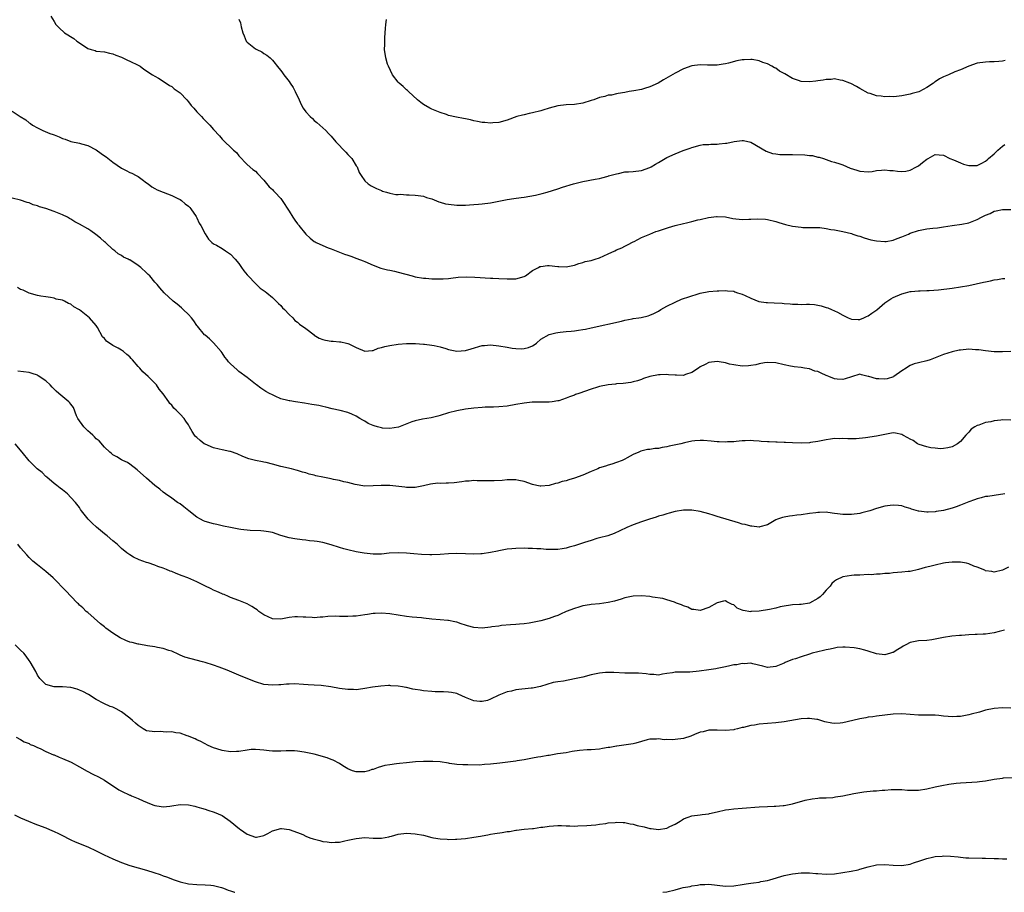
# Model space of a CAD drawing. Units: inches. Extents: x 2529000 to 2532000, y 1545000 to 1548000.
# Drawn here: x 2530661 to 2530895, y 1545000 to 1545208 of the extents above; entities that cross this region are included whole.
import ezdxf

# ---------------------------------------------------------------- set-up
doc = ezdxf.new("R2010")
doc.units = ezdxf.units.IN
doc.header["$MEASUREMENT"] = 0
doc.layers.add('LD25291545_10ft', color=254, linetype='Continuous')

msp = doc.modelspace()

# ---------------------------------------------------------------- linework, layer by layer
at = {"layer": 'LD25291545_10ft'}
for points, elevation in [([(2530668.17, 1545209), (2530669, 1545207.67), (2530669.37, 1545207), (2530670.19, 1545206.19), (2530671.48, 1545205), (2530673.65, 1545203.65), (2530674.42, 1545203), (2530676.23, 1545201.77), (2530677, 1545201.28), (2530677.8, 1545201), (2530678.75, 1545200.75), (2530679, 1545200.65), (2530681, 1545200.45), (2530682.16, 1545200.16), (2530683, 1545200), (2530683.68, 1545199.68), (2530685, 1545199.16), (2530686.46, 1545198.46), (2530687, 1545198.23), (2530689, 1545197.27), (2530689.45, 1545197), (2530690.36, 1545196.36), (2530691, 1545195.96), (2530691.52, 1545195.52), (2530692.43, 1545195), (2530693, 1545194.63), (2530693.84, 1545194.16), (2530695.65, 1545193), (2530696.44, 1545192.44), (2530697, 1545192.15), (2530697.63, 1545191.63), (2530698.55, 1545191), (2530699, 1545190.64), (2530700.59, 1545189), (2530701, 1545188.52), (2530701.66, 1545187.66), (2530702.28, 1545187), (2530703, 1545186.16), (2530704.13, 1545185), (2530704.54, 1545184.54), (2530706.07, 1545183), (2530707, 1545181.9), (2530708.41, 1545180.41), (2530709, 1545179.63), (2530711.73, 1545177), (2530712.44, 1545176.44), (2530713, 1545175.65), (2530715, 1545173.59), (2530716.38, 1545172.38), (2530717, 1545171.98), (2530717.44, 1545171.44), (2530719, 1545169.86), (2530720.24, 1545168.24), (2530721, 1545167.66), (2530721.3, 1545167.3), (2530721.6, 1545167), (2530723, 1545165.46), (2530723.36, 1545165), (2530725, 1545162.45), (2530725.88, 1545161), (2530726.33, 1545160.33), (2530727, 1545159.41), (2530727.19, 1545159.19), (2530727.31, 1545159), (2530728.94, 1545156.94), (2530730.04, 1545156.04), (2530731, 1545155.23), (2530731.17, 1545155.17), (2530731.45, 1545155), (2530733, 1545154.26), (2530734.27, 1545153.73), (2530735, 1545153.46), (2530737, 1545152.65), (2530738.22, 1545152.22), (2530739, 1545151.93), (2530739.7, 1545151.7), (2530741.16, 1545151.16), (2530742.61, 1545150.61), (2530743, 1545150.45), (2530745, 1545149.59), (2530746.86, 1545148.86), (2530748.45, 1545148.45), (2530749, 1545148.35), (2530750.11, 1545148.11), (2530751, 1545147.94), (2530754.33, 1545147), (2530755, 1545146.83), (2530757, 1545146.48), (2530757.55, 1545146.45), (2530759, 1545146.31), (2530759.71, 1545146.29), (2530761.71, 1545146.29), (2530763, 1545146.43), (2530763.53, 1545146.47), (2530765.31, 1545146.69), (2530767.2, 1545146.8), (2530769.26, 1545146.74), (2530773, 1545146.47), (2530773.54, 1545146.46), (2530775, 1545146.38), (2530777, 1545146.31), (2530779, 1545146.35), (2530781, 1545146.85), (2530781.32, 1545147), (2530783, 1545148.31), (2530784.43, 1545149), (2530784.77, 1545149.23), (2530785, 1545149.29), (2530786.54, 1545149.46), (2530787, 1545149.46), (2530789, 1545149.24), (2530789.25, 1545149.25), (2530791, 1545149.15), (2530793, 1545149.54), (2530794.01, 1545149.99), (2530795, 1545150.19), (2530795.56, 1545150.44), (2530797, 1545150.72), (2530797.93, 1545151), (2530799, 1545151.35), (2530801, 1545152.27), (2530802.62, 1545153), (2530803, 1545153.22), (2530804.27, 1545153.73), (2530805, 1545154.13), (2530805.61, 1545154.39), (2530807, 1545155.13), (2530807.24, 1545155.24), (2530809, 1545156.16), (2530810.93, 1545157), (2530812.42, 1545157.58), (2530813, 1545157.74), (2530815.42, 1545158.58), (2530817, 1545159.04), (2530819, 1545159.49), (2530819.69, 1545159.69), (2530821, 1545159.99), (2530822.37, 1545160.37), (2530823, 1545160.49), (2530824.93, 1545160.93), (2530826.82, 1545161.18), (2530827, 1545161.22), (2530829, 1545161.07), (2530830.72, 1545160.72), (2530833, 1545160.47), (2530834.54, 1545160.54), (2530835, 1545160.51), (2530836.63, 1545160.63), (2530838.52, 1545160.52), (2530839, 1545160.45), (2530841, 1545159.96), (2530841.72, 1545159.72), (2530843.29, 1545159.29), (2530845, 1545158.88), (2530847, 1545158.6), (2530847.42, 1545158.58), (2530849, 1545158.57), (2530849.42, 1545158.58), (2530851.46, 1545158.54), (2530853, 1545158.33), (2530854.09, 1545158.09), (2530855, 1545158), (2530856.21, 1545157.79), (2530857, 1545157.61), (2530859, 1545157.12), (2530859.39, 1545157), (2530860.58, 1545156.58), (2530861, 1545156.48), (2530862.08, 1545156.08), (2530863.65, 1545155.65), (2530865, 1545155.35), (2530867, 1545155.2), (2530867.26, 1545155.26), (2530869, 1545155.53), (2530869.91, 1545155.91), (2530871, 1545156.32), (2530872.59, 1545157), (2530873, 1545157.2), (2530875, 1545157.88), (2530877, 1545158.25), (2530878.4, 1545158.4), (2530879.52, 1545158.48), (2530881, 1545158.68), (2530883, 1545159), (2530885.34, 1545159.34), (2530887, 1545159.67), (2530889, 1545160.43), (2530890.03, 1545161), (2530890.68, 1545161.32), (2530891, 1545161.52), (2530892.07, 1545161.93), (2530893, 1545162.46), (2530893.5, 1545162.5), (2530895, 1545162.86), (2530895.16, 1545162.84), (2530897, 1545162.83)], 8230), ([(2530713, 1545208.23), (2530713.4, 1545207.4), (2530713.55, 1545206.45), (2530713.94, 1545205), (2530714.27, 1545204.27), (2530714.77, 1545203), (2530715, 1545202.73), (2530717, 1545201.16), (2530717.31, 1545201), (2530718.46, 1545200.46), (2530719, 1545200.08), (2530719.7, 1545199.7), (2530720.44, 1545199), (2530721, 1545198.44), (2530722.56, 1545196.56), (2530723, 1545196.01), (2530723.44, 1545195.44), (2530723.74, 1545195), (2530725, 1545193.35), (2530725.24, 1545193), (2530725.92, 1545191.92), (2530726.47, 1545191), (2530727.39, 1545189), (2530727.89, 1545187.89), (2530728.36, 1545187), (2530729, 1545186.17), (2530730.02, 1545185), (2530730.55, 1545184.55), (2530731, 1545184.1), (2530731.6, 1545183.6), (2530733.71, 1545181.71), (2530734.4, 1545181), (2530734.68, 1545180.68), (2530735, 1545180.38), (2530736.16, 1545179), (2530738.49, 1545176.49), (2530739, 1545175.98), (2530739.9, 1545175), (2530741, 1545173.26), (2530741.18, 1545173), (2530741.71, 1545171.71), (2530742.2, 1545171), (2530743, 1545169.65), (2530743.83, 1545169), (2530744.53, 1545168.53), (2530745.83, 1545167.83), (2530747, 1545167.39), (2530747.26, 1545167.26), (2530748.24, 1545167), (2530749, 1545166.74), (2530750.42, 1545166.42), (2530751, 1545166.43), (2530751.51, 1545166.49), (2530753, 1545166.35), (2530753.62, 1545166.38), (2530755, 1545166.29), (2530755.78, 1545166.22), (2530757, 1545166.02), (2530757.71, 1545165.71), (2530759, 1545165.36), (2530760.67, 1545164.67), (2530761, 1545164.62), (2530762.24, 1545164.24), (2530763, 1545164.11), (2530765, 1545163.87), (2530765.9, 1545163.9), (2530767, 1545163.87), (2530767.98, 1545163.98), (2530769, 1545164.02), (2530770.14, 1545164.15), (2530771, 1545164.2), (2530773, 1545164.44), (2530775, 1545164.81), (2530777, 1545165.2), (2530778.54, 1545165.46), (2530780.27, 1545165.73), (2530781, 1545165.83), (2530783.71, 1545166.29), (2530785.32, 1545166.68), (2530786.46, 1545167), (2530789, 1545167.79), (2530790.18, 1545168.18), (2530792.81, 1545169), (2530795, 1545169.56), (2530797.91, 1545170.09), (2530799, 1545170.26), (2530799.56, 1545170.44), (2530801, 1545170.78), (2530801.15, 1545170.85), (2530803, 1545171.39), (2530803.47, 1545171.47), (2530805, 1545171.81), (2530805.85, 1545171.85), (2530807, 1545171.94), (2530809, 1545172.16), (2530811, 1545172.84), (2530811.31, 1545173), (2530812.33, 1545173.67), (2530813, 1545174.08), (2530815, 1545175.22), (2530817, 1545176.12), (2530818.89, 1545176.89), (2530820.55, 1545177.45), (2530821, 1545177.67), (2530823, 1545178.22), (2530823.67, 1545178.33), (2530825, 1545178.39), (2530825.54, 1545178.46), (2530827, 1545178.46), (2530827.47, 1545178.53), (2530829, 1545178.66), (2530829.3, 1545178.7), (2530831.05, 1545179.06), (2530833, 1545179.31), (2530833.27, 1545179.27), (2530835, 1545178.91), (2530838.73, 1545176.73), (2530840.21, 1545176.21), (2530841, 1545176.12), (2530841.97, 1545175.97), (2530843, 1545175.97), (2530843.93, 1545175.94), (2530845, 1545175.98), (2530847.92, 1545175.92), (2530849, 1545175.75), (2530849.71, 1545175.71), (2530851, 1545175.35), (2530851.31, 1545175.31), (2530852.37, 1545175), (2530853, 1545174.74), (2530854.28, 1545174.28), (2530855, 1545174.11), (2530856.27, 1545173.73), (2530857, 1545173.47), (2530858.75, 1545172.75), (2530860.27, 1545172.27), (2530861, 1545172.03), (2530863, 1545171.85), (2530863.95, 1545171.95), (2530865, 1545172.13), (2530866.22, 1545172.22), (2530867, 1545172.33), (2530868.19, 1545172.19), (2530869, 1545172.14), (2530869.98, 1545171.98), (2530871, 1545171.9), (2530872.01, 1545172.01), (2530873, 1545172.23), (2530874.5, 1545173), (2530874.81, 1545173.19), (2530875, 1545173.28), (2530875.97, 1545174.03), (2530877, 1545174.84), (2530877.33, 1545175), (2530879, 1545175.96), (2530879.93, 1545175.93), (2530881, 1545175.79), (2530882.51, 1545175), (2530883.33, 1545174.67), (2530885, 1545173.95), (2530885.7, 1545173.7), (2530887, 1545173.34), (2530889, 1545173.33), (2530890.13, 1545173.87), (2530891, 1545174.35), (2530891.34, 1545174.66), (2530891.69, 1545175), (2530893, 1545176.12), (2530893.91, 1545177), (2530895, 1545177.94), (2530895.61, 1545178.39)], 8240), ([(2530895.65, 1545198.35), (2530895, 1545198.24), (2530894.15, 1545198.15), (2530893, 1545198.1), (2530891.93, 1545198.07), (2530891, 1545198.01), (2530889, 1545197.73), (2530887, 1545197.03), (2530885, 1545196.16), (2530883.65, 1545195.65), (2530882.17, 1545195), (2530881, 1545194.52), (2530879.97, 1545194.03), (2530879, 1545193.29), (2530878.8, 1545193.2), (2530878.6, 1545193), (2530877, 1545191.97), (2530875.21, 1545191), (2530875.06, 1545190.94), (2530873.49, 1545190.51), (2530873, 1545190.35), (2530871.84, 1545190.16), (2530871, 1545189.94), (2530869.78, 1545189.78), (2530869, 1545189.74), (2530868.2, 1545189.79), (2530867, 1545189.75), (2530866.08, 1545189.92), (2530865, 1545189.95), (2530863.52, 1545190.48), (2530863, 1545190.59), (2530861, 1545191.73), (2530860.22, 1545192.22), (2530858.88, 1545192.88), (2530858.62, 1545193), (2530857, 1545193.63), (2530856.31, 1545193.69), (2530855, 1545193.99), (2530854.15, 1545193.85), (2530853, 1545193.87), (2530852.3, 1545193.7), (2530851, 1545193.54), (2530850.54, 1545193.46), (2530849, 1545193.27), (2530847, 1545193.39), (2530846.37, 1545193.63), (2530845, 1545194.1), (2530843.18, 1545195.18), (2530843, 1545195.3), (2530841.88, 1545195.88), (2530841, 1545196.53), (2530840.65, 1545196.65), (2530840.05, 1545197), (2530839, 1545197.56), (2530837.88, 1545197.88), (2530837, 1545198.33), (2530835.38, 1545198.62), (2530835, 1545198.66), (2530833.44, 1545198.56), (2530833, 1545198.51), (2530831.73, 1545198.27), (2530829.74, 1545197.74), (2530829, 1545197.6), (2530828.46, 1545197.54), (2530827, 1545197.29), (2530826.73, 1545197.27), (2530825, 1545197.3), (2530824.72, 1545197.28), (2530823, 1545197.35), (2530821, 1545197.12), (2530819, 1545196.43), (2530817, 1545195.38), (2530814.26, 1545193.74), (2530812.99, 1545193.01), (2530811, 1545192.08), (2530809.7, 1545191.7), (2530809, 1545191.51), (2530807.17, 1545191.17), (2530806.02, 1545191), (2530805, 1545190.78), (2530803.45, 1545190.55), (2530803, 1545190.42), (2530801.85, 1545190.15), (2530801, 1545190.1), (2530800.23, 1545189.77), (2530799, 1545189.55), (2530797.59, 1545189), (2530797, 1545188.81), (2530795, 1545188.21), (2530793, 1545187.93), (2530791, 1545187.83), (2530789, 1545187.55), (2530787, 1545187), (2530785.47, 1545186.53), (2530785, 1545186.41), (2530783, 1545185.91), (2530782.24, 1545185.76), (2530781, 1545185.45), (2530780.61, 1545185.39), (2530779.3, 1545185), (2530777, 1545184.16), (2530775, 1545183.63), (2530773.53, 1545183.53), (2530773, 1545183.45), (2530771.6, 1545183.6), (2530771, 1545183.6), (2530769.88, 1545183.88), (2530769, 1545184), (2530768.22, 1545184.22), (2530767, 1545184.44), (2530766.54, 1545184.54), (2530764.85, 1545184.85), (2530763, 1545185.31), (2530762.52, 1545185.48), (2530761, 1545185.97), (2530759, 1545186.76), (2530758.52, 1545187), (2530757, 1545187.91), (2530756.36, 1545188.36), (2530755.59, 1545189), (2530753.43, 1545191), (2530753.22, 1545191.22), (2530753, 1545191.39), (2530752.18, 1545192.18), (2530751.24, 1545193), (2530751, 1545193.26), (2530749.64, 1545195), (2530748.64, 1545197), (2530748.46, 1545197.54), (2530748.01, 1545199), (2530747.74, 1545201), (2530747.79, 1545202.21), (2530747.78, 1545203), (2530747.82, 1545203.82), (2530747.92, 1545205), (2530747.95, 1545206.05), (2530748.02, 1545207), (2530748.17, 1545208.17)], 8250), ([(2530659, 1545186.29), (2530660.91, 1545185), (2530662.2, 1545184.2), (2530663, 1545183.56), (2530663.35, 1545183.35), (2530663.8, 1545183), (2530665, 1545182.34), (2530666.28, 1545181.72), (2530667.95, 1545181), (2530668.74, 1545180.74), (2530669, 1545180.63), (2530670.19, 1545180.19), (2530671, 1545179.79), (2530671.59, 1545179.59), (2530673, 1545179.04), (2530675, 1545178.65), (2530675.5, 1545178.5), (2530677, 1545178.09), (2530679, 1545177.06), (2530680.23, 1545176.23), (2530681, 1545175.65), (2530681.39, 1545175.39), (2530683, 1545174.12), (2530685, 1545172.75), (2530686.19, 1545172.19), (2530687, 1545171.71), (2530687.52, 1545171.52), (2530688.5, 1545171), (2530689, 1545170.69), (2530690, 1545170), (2530691, 1545169.25), (2530691.37, 1545169), (2530692.24, 1545168.24), (2530693, 1545167.85), (2530693.54, 1545167.54), (2530695, 1545167.02), (2530697, 1545166.19), (2530698.49, 1545165.51), (2530699, 1545165.24), (2530699.35, 1545165), (2530700.21, 1545164.21), (2530701, 1545163.66), (2530701.29, 1545163.29), (2530701.57, 1545163), (2530702.82, 1545161.18), (2530703, 1545160.89), (2530703.57, 1545159.57), (2530703.97, 1545159), (2530705, 1545157.06), (2530705.75, 1545155.75), (2530706.58, 1545155), (2530707, 1545154.66), (2530707.66, 1545154.34), (2530709, 1545153.57), (2530709.79, 1545153), (2530711, 1545152.18), (2530712.12, 1545151), (2530713, 1545149.96), (2530713.67, 1545149), (2530714.23, 1545148.23), (2530715, 1545147.31), (2530715.24, 1545147), (2530717, 1545145.21), (2530717.24, 1545145), (2530718.12, 1545144.12), (2530719.27, 1545143.27), (2530719.68, 1545143), (2530721, 1545141.85), (2530721.92, 1545141), (2530722.42, 1545140.42), (2530723, 1545139.92), (2530723.4, 1545139.4), (2530723.87, 1545139), (2530725, 1545137.84), (2530725.89, 1545137), (2530726.38, 1545136.38), (2530727, 1545136), (2530727.48, 1545135.48), (2530729, 1545134.45), (2530730.93, 1545132.93), (2530731, 1545132.91), (2530732.16, 1545132.16), (2530733, 1545131.88), (2530733.7, 1545131.7), (2530735, 1545131.45), (2530735.46, 1545131.46), (2530737, 1545131.28), (2530737.3, 1545131.3), (2530738.66, 1545131), (2530739, 1545130.91), (2530739.2, 1545130.8), (2530741, 1545129.92), (2530743, 1545129.07), (2530744.79, 1545129.21), (2530745, 1545129.21), (2530746.25, 1545129.75), (2530747, 1545129.92), (2530747.8, 1545130.2), (2530749, 1545130.43), (2530751, 1545130.72), (2530753, 1545130.88), (2530755.11, 1545130.89), (2530757, 1545130.76), (2530757.24, 1545130.76), (2530759, 1545130.5), (2530759.59, 1545130.41), (2530761, 1545130.06), (2530762.32, 1545129.68), (2530763, 1545129.47), (2530765, 1545129.05), (2530767, 1545129.2), (2530768.36, 1545129.64), (2530771, 1545130.41), (2530771.56, 1545130.44), (2530773, 1545130.59), (2530775, 1545130.37), (2530777, 1545130.02), (2530778.18, 1545129.82), (2530779, 1545129.71), (2530780.37, 1545129.63), (2530781, 1545129.67), (2530782.06, 1545129.94), (2530783, 1545130.37), (2530783.39, 1545130.61), (2530783.94, 1545131), (2530785, 1545131.93), (2530786.96, 1545133.04), (2530788.53, 1545133.47), (2530789, 1545133.53), (2530789.58, 1545133.58), (2530791, 1545133.72), (2530792.18, 1545133.82), (2530793, 1545133.92), (2530793.96, 1545134.04), (2530795, 1545134.24), (2530795.65, 1545134.35), (2530797, 1545134.66), (2530804.23, 1545136.23), (2530805, 1545136.43), (2530806.77, 1545136.77), (2530807, 1545136.82), (2530808.36, 1545137), (2530808.91, 1545137.09), (2530810.53, 1545137.47), (2530811, 1545137.63), (2530811.92, 1545138.08), (2530813, 1545138.64), (2530813.62, 1545139), (2530815, 1545139.76), (2530817, 1545140.75), (2530818.55, 1545141.45), (2530819, 1545141.59), (2530820.02, 1545141.98), (2530823, 1545142.87), (2530825, 1545143.27), (2530827, 1545143.44), (2530827.45, 1545143.45), (2530829, 1545143.53), (2530829.45, 1545143.45), (2530831, 1545143.34), (2530831.23, 1545143.23), (2530831.86, 1545143), (2530833, 1545142.62), (2530833.65, 1545142.35), (2530835, 1545141.67), (2530836.93, 1545140.93), (2530838.67, 1545140.67), (2530839, 1545140.64), (2530840.62, 1545140.62), (2530842.54, 1545140.54), (2530843, 1545140.47), (2530844.38, 1545140.38), (2530845, 1545140.25), (2530846.28, 1545140.28), (2530847, 1545140.23), (2530848.3, 1545140.3), (2530849, 1545140.31), (2530850.18, 1545140.18), (2530851, 1545140.06), (2530851.84, 1545139.84), (2530853, 1545139.47), (2530853.37, 1545139.37), (2530854.26, 1545139), (2530855, 1545138.72), (2530855.67, 1545138.33), (2530857, 1545137.66), (2530858.25, 1545137), (2530859, 1545136.68), (2530860.6, 1545136.6), (2530861, 1545136.6), (2530861.97, 1545137), (2530862.64, 1545137.36), (2530863, 1545137.47), (2530863.85, 1545138.15), (2530865.06, 1545138.94), (2530867, 1545140.61), (2530868.44, 1545141.56), (2530869, 1545141.9), (2530871, 1545142.75), (2530871.89, 1545143), (2530873, 1545143.26), (2530873.26, 1545143.26), (2530875, 1545143.44), (2530875.42, 1545143.42), (2530877, 1545143.52), (2530877.53, 1545143.53), (2530879.73, 1545143.73), (2530883, 1545144.13), (2530885, 1545144.42), (2530887, 1545144.76), (2530890.51, 1545145.49), (2530891, 1545145.64), (2530892.16, 1545145.84), (2530893, 1545146.08), (2530893.85, 1545146.15), (2530895, 1545146.42), (2530895.61, 1545146.39)], 8220), ([(2530897, 1545129.02), (2530895, 1545128.9), (2530893, 1545128.91), (2530891, 1545129.11), (2530889.37, 1545129.37), (2530889, 1545129.41), (2530888.59, 1545129.41), (2530887, 1545129.51), (2530885, 1545129.33), (2530884.72, 1545129.28), (2530883, 1545128.91), (2530881, 1545128.27), (2530879, 1545127.45), (2530877.79, 1545127), (2530877, 1545126.75), (2530875, 1545126.3), (2530873.98, 1545126.02), (2530873, 1545125.62), (2530872.58, 1545125.42), (2530872.08, 1545125), (2530871, 1545124.34), (2530869.15, 1545123), (2530869.05, 1545122.95), (2530867.51, 1545122.49), (2530867, 1545122.37), (2530865.55, 1545122.45), (2530865, 1545122.47), (2530863.14, 1545123), (2530863, 1545123.06), (2530861.44, 1545123.44), (2530861, 1545123.57), (2530859, 1545122.98), (2530857.53, 1545122.47), (2530857, 1545122.33), (2530855.6, 1545122.4), (2530855, 1545122.48), (2530853.64, 1545123), (2530853.22, 1545123.21), (2530853, 1545123.29), (2530851.79, 1545123.79), (2530851, 1545124.18), (2530850.32, 1545124.32), (2530849, 1545124.82), (2530847.81, 1545125), (2530847, 1545125.15), (2530845.35, 1545125.35), (2530845, 1545125.38), (2530844.53, 1545125.47), (2530843, 1545125.8), (2530841, 1545126.28), (2530839, 1545126.4), (2530838.29, 1545126.29), (2530837, 1545126.04), (2530836.2, 1545125.8), (2530835, 1545125.61), (2530834.45, 1545125.55), (2530833, 1545125.52), (2530831, 1545125.79), (2530829.98, 1545125.98), (2530829, 1545126.25), (2530827.48, 1545126.52), (2530827, 1545126.58), (2530825, 1545126.33), (2530824.14, 1545125.86), (2530823, 1545125.31), (2530822.59, 1545125), (2530821, 1545123.96), (2530819.47, 1545123.47), (2530819, 1545123.28), (2530817.34, 1545123.34), (2530817, 1545123.32), (2530815.45, 1545123.45), (2530815, 1545123.5), (2530813.4, 1545123.4), (2530813, 1545123.42), (2530811, 1545123.01), (2530809.48, 1545122.52), (2530809, 1545122.31), (2530808, 1545122), (2530807, 1545121.72), (2530806.41, 1545121.59), (2530804.65, 1545121.35), (2530803, 1545121.24), (2530802.8, 1545121.2), (2530801, 1545121.05), (2530799, 1545120.64), (2530798.5, 1545120.5), (2530797, 1545120.03), (2530794.01, 1545119), (2530793.28, 1545118.72), (2530793, 1545118.6), (2530791.8, 1545118.2), (2530791, 1545117.83), (2530789.24, 1545117.24), (2530789, 1545117.18), (2530787.72, 1545117), (2530787, 1545116.88), (2530784.93, 1545116.93), (2530782.93, 1545116.93), (2530781, 1545116.7), (2530779, 1545116.31), (2530777, 1545115.94), (2530775, 1545115.75), (2530773.74, 1545115.74), (2530773, 1545115.7), (2530771.68, 1545115.68), (2530771, 1545115.64), (2530769, 1545115.49), (2530767, 1545115.21), (2530765, 1545114.81), (2530763, 1545114.32), (2530761, 1545113.74), (2530760.41, 1545113.59), (2530758.85, 1545113.15), (2530756.81, 1545112.81), (2530755, 1545112.44), (2530754.21, 1545112.2), (2530751.04, 1545110.96), (2530749, 1545110.61), (2530747.27, 1545110.73), (2530747, 1545110.76), (2530746.08, 1545111), (2530745.24, 1545111.24), (2530745, 1545111.34), (2530743.85, 1545111.85), (2530743, 1545112.37), (2530742.57, 1545112.57), (2530741.86, 1545113), (2530741, 1545113.6), (2530739.93, 1545114.07), (2530739, 1545114.44), (2530737.12, 1545114.88), (2530735.29, 1545115.29), (2530733.71, 1545115.72), (2530733, 1545115.85), (2530732.08, 1545116.08), (2530731, 1545116.24), (2530730.37, 1545116.37), (2530728.63, 1545116.63), (2530726.55, 1545117), (2530725.19, 1545117.19), (2530725, 1545117.23), (2530724.68, 1545117.32), (2530723, 1545117.72), (2530721.65, 1545118.35), (2530721, 1545118.63), (2530720.34, 1545119), (2530719.45, 1545119.45), (2530719, 1545119.79), (2530718.22, 1545120.22), (2530717.22, 1545121), (2530717, 1545121.19), (2530715, 1545122.8), (2530713, 1545124.25), (2530712.58, 1545124.58), (2530711, 1545126.03), (2530710.53, 1545126.53), (2530710.2, 1545127), (2530709.67, 1545127.67), (2530709, 1545128.67), (2530708.76, 1545129), (2530707, 1545131.04), (2530706, 1545132), (2530705, 1545132.85), (2530704.84, 1545133), (2530703.15, 1545135), (2530703, 1545135.2), (2530702.28, 1545136.28), (2530701.69, 1545137), (2530701, 1545137.81), (2530699.73, 1545139), (2530699.37, 1545139.37), (2530698.29, 1545140.29), (2530697.37, 1545141), (2530695.24, 1545143), (2530694.16, 1545144.16), (2530693.52, 1545145), (2530693, 1545145.54), (2530691.76, 1545147), (2530691.36, 1545147.36), (2530691, 1545147.75), (2530689.63, 1545149), (2530689, 1545149.52), (2530687, 1545150.81), (2530686.86, 1545150.86), (2530686.63, 1545151), (2530685.49, 1545151.49), (2530685, 1545151.89), (2530684.25, 1545152.25), (2530683.43, 1545153), (2530683, 1545153.33), (2530681.21, 1545155), (2530681, 1545155.16), (2530680.05, 1545156.05), (2530678.92, 1545156.92), (2530677.76, 1545157.76), (2530677, 1545158.24), (2530675, 1545159.39), (2530673.94, 1545159.94), (2530673, 1545160.51), (2530672.68, 1545160.68), (2530672.13, 1545161), (2530671, 1545161.56), (2530669, 1545162.4), (2530667, 1545163.09), (2530665.51, 1545163.51), (2530665, 1545163.72), (2530663.98, 1545163.98), (2530663, 1545164.42), (2530662.52, 1545164.52), (2530661, 1545165.11), (2530659, 1545165.55)], 8210), ([(2530897, 1545112.63), (2530895, 1545112.67), (2530894.6, 1545112.6), (2530893, 1545112.46), (2530892.25, 1545112.25), (2530891, 1545112.02), (2530889.41, 1545111.41), (2530889, 1545111.31), (2530888.4, 1545111), (2530887.56, 1545110.44), (2530887, 1545109.74), (2530886.3, 1545109), (2530885, 1545107.5), (2530884.33, 1545107), (2530883, 1545106.26), (2530882, 1545106), (2530881, 1545105.84), (2530880.21, 1545105.79), (2530879, 1545105.92), (2530877.98, 1545106.02), (2530877, 1545106.28), (2530875.18, 1545106.82), (2530874.79, 1545107), (2530873.72, 1545107.72), (2530873, 1545108.06), (2530872.43, 1545108.43), (2530871.29, 1545109), (2530871, 1545109.17), (2530869.5, 1545109.5), (2530869, 1545109.57), (2530867, 1545109.22), (2530866.16, 1545109), (2530865, 1545108.76), (2530862.37, 1545108.37), (2530860.17, 1545108.17), (2530858.14, 1545108.14), (2530857, 1545108.2), (2530856.17, 1545108.17), (2530855, 1545108.2), (2530854.05, 1545108.05), (2530853, 1545107.93), (2530851, 1545107.49), (2530849.25, 1545107.25), (2530849, 1545107.19), (2530847, 1545107.12), (2530845, 1545107.18), (2530843.27, 1545107.27), (2530843, 1545107.3), (2530841.34, 1545107.34), (2530841, 1545107.39), (2530839.42, 1545107.42), (2530839, 1545107.47), (2530837.53, 1545107.53), (2530837, 1545107.62), (2530835.64, 1545107.64), (2530835, 1545107.73), (2530833.66, 1545107.66), (2530833, 1545107.66), (2530831.55, 1545107.55), (2530831, 1545107.48), (2530829.44, 1545107.44), (2530829, 1545107.38), (2530827.47, 1545107.47), (2530827, 1545107.46), (2530825.61, 1545107.61), (2530823.76, 1545107.76), (2530823, 1545107.76), (2530821.69, 1545107.69), (2530821, 1545107.59), (2530819.23, 1545107.23), (2530818.35, 1545107), (2530815.61, 1545106.39), (2530815, 1545106.23), (2530813.92, 1545106.08), (2530813, 1545105.87), (2530812.17, 1545105.83), (2530811, 1545105.65), (2530810.4, 1545105.6), (2530808.79, 1545105.21), (2530808.34, 1545105), (2530807, 1545104.43), (2530805.59, 1545103.59), (2530805, 1545103.28), (2530804.41, 1545103), (2530803, 1545102.48), (2530801.87, 1545102.13), (2530801, 1545101.91), (2530800.36, 1545101.64), (2530799, 1545101.21), (2530798.55, 1545101), (2530797, 1545100.38), (2530795, 1545099.51), (2530793, 1545098.75), (2530791.64, 1545098.36), (2530791, 1545098.17), (2530790.05, 1545097.95), (2530789, 1545097.6), (2530788.49, 1545097.51), (2530787, 1545097), (2530785, 1545096.84), (2530784.85, 1545096.84), (2530784.06, 1545097), (2530783, 1545097.26), (2530781, 1545097.99), (2530779.78, 1545098.22), (2530779, 1545098.39), (2530777.63, 1545098.37), (2530777, 1545098.39), (2530775.75, 1545098.25), (2530773.86, 1545098.14), (2530773, 1545098.11), (2530771, 1545098.16), (2530769.83, 1545098.17), (2530769, 1545098.21), (2530767.92, 1545098.08), (2530767, 1545098.04), (2530766.13, 1545097.87), (2530764.32, 1545097.68), (2530763, 1545097.58), (2530762.4, 1545097.6), (2530761, 1545097.53), (2530760.45, 1545097.55), (2530758.66, 1545097.34), (2530757, 1545096.96), (2530755, 1545096.57), (2530754.58, 1545096.58), (2530753, 1545096.55), (2530752.61, 1545096.61), (2530748.99, 1545097.01), (2530746.95, 1545097.05), (2530745, 1545096.91), (2530743, 1545096.89), (2530740.72, 1545097.28), (2530739, 1545097.77), (2530738.07, 1545097.93), (2530737, 1545098.24), (2530735.53, 1545098.47), (2530735, 1545098.6), (2530733, 1545098.99), (2530731.35, 1545099.35), (2530731, 1545099.46), (2530729.74, 1545099.74), (2530729, 1545100.03), (2530728.19, 1545100.19), (2530727, 1545100.6), (2530726.68, 1545100.68), (2530725.55, 1545101), (2530723, 1545101.59), (2530721, 1545102.09), (2530719.52, 1545102.48), (2530719, 1545102.6), (2530718.65, 1545102.65), (2530717, 1545103), (2530715.38, 1545103.38), (2530713.96, 1545103.96), (2530712.58, 1545104.58), (2530711, 1545105.14), (2530710.85, 1545105.15), (2530709, 1545105.56), (2530708.34, 1545105.66), (2530707, 1545106.02), (2530705, 1545106.85), (2530704.76, 1545107), (2530703.76, 1545107.76), (2530703, 1545108.46), (2530702.7, 1545108.7), (2530702.46, 1545109), (2530701.91, 1545109.91), (2530701.28, 1545111), (2530701.19, 1545111.19), (2530701, 1545111.5), (2530700.37, 1545112.37), (2530699.94, 1545113), (2530699, 1545114.05), (2530698.09, 1545115), (2530697.5, 1545115.5), (2530697, 1545116.19), (2530696.58, 1545116.58), (2530696.34, 1545117), (2530695, 1545118.85), (2530694.04, 1545120.04), (2530693.35, 1545121), (2530693, 1545121.45), (2530691.41, 1545123), (2530690.1, 1545124.1), (2530689.41, 1545125), (2530689, 1545125.39), (2530687.7, 1545127), (2530687.34, 1545127.34), (2530687, 1545127.68), (2530686.29, 1545128.29), (2530685.48, 1545129), (2530685, 1545129.31), (2530684.24, 1545129.76), (2530683, 1545130.44), (2530681.46, 1545131.46), (2530681, 1545132.08), (2530680.51, 1545132.51), (2530679.3, 1545134.7), (2530679, 1545135.19), (2530677.43, 1545137), (2530675.41, 1545138.59), (2530675, 1545138.89), (2530674.83, 1545139), (2530673.64, 1545139.64), (2530673, 1545140.28), (2530672.42, 1545140.42), (2530671.45, 1545141), (2530671, 1545141.22), (2530669.47, 1545141.47), (2530669, 1545141.68), (2530668.12, 1545141.88), (2530667, 1545142.02), (2530665.78, 1545142.22), (2530665, 1545142.31), (2530663, 1545142.91), (2530662.87, 1545143), (2530661.6, 1545143.6), (2530661, 1545143.76), (2530660.22, 1545144.22)], 8200), ([(2530895.55, 1545095), (2530893, 1545094.67), (2530891.56, 1545094.44), (2530891, 1545094.38), (2530889.92, 1545094.08), (2530889, 1545093.88), (2530888.37, 1545093.63), (2530887, 1545093.14), (2530885, 1545092.32), (2530883.97, 1545091.97), (2530883, 1545091.61), (2530881, 1545091.09), (2530879.21, 1545090.79), (2530879, 1545090.75), (2530877.31, 1545090.69), (2530877, 1545090.64), (2530875.1, 1545090.9), (2530875, 1545090.89), (2530873.35, 1545091.35), (2530873, 1545091.52), (2530871.84, 1545091.84), (2530871, 1545092.15), (2530870.25, 1545092.25), (2530869, 1545092.34), (2530868.28, 1545092.28), (2530867, 1545092.13), (2530865, 1545091.58), (2530863.39, 1545091), (2530863.09, 1545090.91), (2530861.51, 1545090.49), (2530861, 1545090.38), (2530859, 1545090.1), (2530857.87, 1545090.13), (2530857, 1545090.08), (2530855.71, 1545090.29), (2530855, 1545090.37), (2530853.42, 1545090.58), (2530853, 1545090.65), (2530851.43, 1545090.57), (2530851, 1545090.58), (2530850.53, 1545090.53), (2530849, 1545090.31), (2530847, 1545090.06), (2530846.02, 1545089.98), (2530845, 1545089.81), (2530844.25, 1545089.75), (2530843, 1545089.44), (2530842.62, 1545089.38), (2530841.38, 1545089), (2530841, 1545088.8), (2530839, 1545087.68), (2530837.2, 1545087.2), (2530837, 1545087.12), (2530835.31, 1545087.31), (2530835, 1545087.29), (2530833.7, 1545087.7), (2530833, 1545087.83), (2530832.13, 1545088.13), (2530827, 1545089.65), (2530826.05, 1545089.95), (2530825, 1545090.3), (2530823, 1545090.85), (2530821, 1545091.14), (2530819, 1545091.13), (2530817, 1545090.8), (2530815.6, 1545090.4), (2530815, 1545090.28), (2530814.06, 1545089.94), (2530813, 1545089.68), (2530812.51, 1545089.49), (2530810.9, 1545089), (2530809, 1545088.34), (2530807, 1545087.61), (2530805.51, 1545087), (2530803.8, 1545086.2), (2530802.43, 1545085.57), (2530800.94, 1545085.06), (2530799, 1545084.51), (2530798.35, 1545084.35), (2530797, 1545083.94), (2530795.42, 1545083.42), (2530793.25, 1545082.75), (2530793, 1545082.61), (2530791.7, 1545082.3), (2530791, 1545082.05), (2530790.09, 1545081.91), (2530789, 1545081.77), (2530788.27, 1545081.73), (2530787, 1545081.74), (2530786.23, 1545081.77), (2530785, 1545081.89), (2530784.07, 1545081.93), (2530783, 1545082.03), (2530781.96, 1545082.04), (2530781, 1545082.08), (2530779, 1545082.02), (2530778.05, 1545081.95), (2530777, 1545081.83), (2530775, 1545081.45), (2530774.65, 1545081.35), (2530772.99, 1545081.01), (2530771, 1545080.7), (2530770.71, 1545080.71), (2530769, 1545080.65), (2530767, 1545080.74), (2530765, 1545080.79), (2530763, 1545080.72), (2530761, 1545080.59), (2530759, 1545080.52), (2530758.53, 1545080.53), (2530756.58, 1545080.58), (2530754.72, 1545080.72), (2530753, 1545080.89), (2530751, 1545080.99), (2530748.85, 1545080.85), (2530747, 1545080.65), (2530746.66, 1545080.66), (2530745, 1545080.63), (2530742.89, 1545080.89), (2530741, 1545081.24), (2530739, 1545081.68), (2530738.04, 1545081.96), (2530737, 1545082.23), (2530735, 1545082.88), (2530733, 1545083.44), (2530731.64, 1545083.64), (2530731, 1545083.78), (2530729.86, 1545083.86), (2530729, 1545084.02), (2530728.07, 1545084.07), (2530726.34, 1545084.34), (2530725, 1545084.58), (2530723, 1545085.14), (2530721, 1545085.78), (2530720.06, 1545085.94), (2530719, 1545086.15), (2530718.22, 1545086.22), (2530715.72, 1545086.28), (2530713.46, 1545086.54), (2530713, 1545086.62), (2530711.01, 1545086.99), (2530709.36, 1545087.36), (2530709, 1545087.42), (2530707.73, 1545087.73), (2530707, 1545087.86), (2530705, 1545088.46), (2530704.61, 1545088.61), (2530703.88, 1545089), (2530703, 1545089.5), (2530701.06, 1545091), (2530699.92, 1545091.92), (2530699, 1545092.64), (2530698.39, 1545093), (2530697, 1545094), (2530695.56, 1545095), (2530695, 1545095.42), (2530694.15, 1545096.15), (2530693, 1545097.03), (2530691, 1545098.8), (2530688.79, 1545100.79), (2530687, 1545102.12), (2530686.49, 1545102.49), (2530685.32, 1545103), (2530685, 1545103.18), (2530683.9, 1545103.9), (2530683, 1545104.34), (2530682.68, 1545104.68), (2530682.24, 1545105), (2530681, 1545106.17), (2530679.69, 1545107.69), (2530679, 1545108.18), (2530678.62, 1545108.62), (2530678.21, 1545109), (2530677.6, 1545109.6), (2530677, 1545110.04), (2530676.07, 1545111), (2530674.65, 1545113), (2530674.35, 1545113.65), (2530673.6, 1545115.6), (2530673, 1545116.45), (2530672.75, 1545116.75), (2530672.49, 1545117), (2530670.54, 1545118.54), (2530670.11, 1545119), (2530669.5, 1545119.5), (2530668.51, 1545120.51), (2530668.04, 1545121), (2530667, 1545122.01), (2530665.2, 1545123.2), (2530665, 1545123.31), (2530663.74, 1545123.74), (2530663, 1545123.94), (2530660.32, 1545124.32)], 8190), ([(2530896.45, 1545077.55), (2530895, 1545076.86), (2530893, 1545076.38), (2530892.5, 1545076.5), (2530891, 1545076.69), (2530890.81, 1545076.8), (2530889, 1545077.54), (2530888.19, 1545077.81), (2530887, 1545078.32), (2530886.48, 1545078.48), (2530885, 1545078.73), (2530883.25, 1545078.75), (2530883, 1545078.78), (2530881.45, 1545078.55), (2530881, 1545078.51), (2530879, 1545078.06), (2530877.71, 1545077.71), (2530876.57, 1545077.43), (2530875, 1545076.99), (2530873, 1545076.54), (2530872.51, 1545076.51), (2530871, 1545076.32), (2530869, 1545076.16), (2530868.06, 1545076.06), (2530867, 1545076.01), (2530865.86, 1545075.86), (2530865, 1545075.87), (2530863.75, 1545075.75), (2530863, 1545075.77), (2530861, 1545075.68), (2530859.66, 1545075.66), (2530859, 1545075.59), (2530857, 1545075.28), (2530855.46, 1545074.54), (2530855, 1545074.21), (2530854.37, 1545073.63), (2530853.96, 1545073), (2530853, 1545072.03), (2530852.13, 1545071), (2530851.55, 1545070.45), (2530851, 1545070.08), (2530849, 1545068.98), (2530847, 1545068.67), (2530846.67, 1545068.67), (2530845, 1545068.57), (2530844.51, 1545068.51), (2530843, 1545068.26), (2530842.06, 1545068.06), (2530841, 1545067.8), (2530839.47, 1545067.47), (2530837.05, 1545067.05), (2530835.06, 1545066.94), (2530835, 1545066.92), (2530833.2, 1545067.2), (2530833, 1545067.33), (2530831.78, 1545067.78), (2530831, 1545068.53), (2530830.63, 1545068.63), (2530829.31, 1545069.31), (2530829, 1545069.5), (2530828.55, 1545069.45), (2530827, 1545069.08), (2530825, 1545067.96), (2530823, 1545067.2), (2530821.47, 1545067.47), (2530821, 1545067.49), (2530819.99, 1545067.99), (2530819, 1545068.31), (2530818.53, 1545068.53), (2530817.29, 1545069), (2530817, 1545069.13), (2530816.82, 1545069.18), (2530815, 1545069.79), (2530814.05, 1545070.05), (2530811.58, 1545070.42), (2530811, 1545070.54), (2530809, 1545070.73), (2530807, 1545070.65), (2530806.56, 1545070.56), (2530805, 1545070.2), (2530804.11, 1545069.89), (2530802.54, 1545069.46), (2530801, 1545069.1), (2530799, 1545068.83), (2530797, 1545068.66), (2530796.6, 1545068.6), (2530795, 1545068.31), (2530794.04, 1545068.04), (2530793, 1545067.7), (2530791, 1545066.94), (2530789.69, 1545066.31), (2530789, 1545066.06), (2530788.24, 1545065.76), (2530787, 1545065.34), (2530785, 1545064.75), (2530783, 1545064.33), (2530782.19, 1545064.19), (2530781, 1545064.07), (2530779.92, 1545063.92), (2530779, 1545063.9), (2530777.79, 1545063.79), (2530775.62, 1545063.62), (2530775, 1545063.49), (2530773.29, 1545063.29), (2530773, 1545063.22), (2530771, 1545063.03), (2530769, 1545063.14), (2530767.53, 1545063.53), (2530767, 1545063.74), (2530766.03, 1545064.03), (2530765, 1545064.46), (2530764.52, 1545064.52), (2530763, 1545064.84), (2530762.83, 1545064.83), (2530760.97, 1545064.97), (2530759, 1545065.15), (2530757, 1545065.4), (2530756.56, 1545065.44), (2530754.34, 1545065.66), (2530753, 1545065.82), (2530749, 1545066.45), (2530747, 1545066.61), (2530745.48, 1545066.52), (2530745, 1545066.52), (2530743.71, 1545066.29), (2530743, 1545066.21), (2530741.97, 1545066.03), (2530741, 1545065.89), (2530740.15, 1545065.85), (2530739, 1545065.76), (2530738.18, 1545065.82), (2530737, 1545065.81), (2530736.15, 1545065.85), (2530734.24, 1545065.76), (2530733, 1545065.6), (2530732.41, 1545065.59), (2530731, 1545065.49), (2530730.47, 1545065.53), (2530729, 1545065.59), (2530728.35, 1545065.65), (2530727, 1545065.72), (2530726.32, 1545065.68), (2530725, 1545065.54), (2530723, 1545065.11), (2530721, 1545065.19), (2530719, 1545066.15), (2530717.76, 1545067), (2530717.34, 1545067.34), (2530717, 1545067.59), (2530716.13, 1545068.13), (2530715, 1545068.79), (2530713, 1545069.56), (2530711, 1545070.3), (2530710.54, 1545070.54), (2530709.47, 1545071), (2530709.14, 1545071.14), (2530709, 1545071.18), (2530707.77, 1545071.77), (2530707, 1545072.06), (2530706.39, 1545072.39), (2530704.89, 1545073.11), (2530703, 1545074.05), (2530700.86, 1545075), (2530699.52, 1545075.52), (2530698.06, 1545076.06), (2530697, 1545076.52), (2530696.63, 1545076.63), (2530695.79, 1545077), (2530695, 1545077.32), (2530693.69, 1545077.69), (2530693, 1545078.03), (2530691.41, 1545078.59), (2530691, 1545078.69), (2530690.09, 1545079), (2530689.26, 1545079.26), (2530687.91, 1545079.91), (2530687, 1545080.46), (2530686.28, 1545081), (2530685, 1545082.04), (2530683.99, 1545083), (2530683, 1545083.85), (2530681.64, 1545085), (2530681, 1545085.49), (2530679.06, 1545087.06), (2530678.01, 1545088.01), (2530677.08, 1545089), (2530675.54, 1545091), (2530675.3, 1545091.3), (2530675, 1545091.74), (2530674.04, 1545093), (2530673, 1545094.15), (2530672.13, 1545095), (2530671, 1545095.96), (2530670.43, 1545096.43), (2530669.63, 1545097), (2530669, 1545097.5), (2530667.22, 1545099), (2530667, 1545099.2), (2530666.09, 1545100.09), (2530664.93, 1545101), (2530663, 1545102.9), (2530661.34, 1545105), (2530659.69, 1545107)], 8180), ([(2530895.48, 1545062.52), (2530894.23, 1545062.23), (2530893, 1545061.91), (2530891, 1545061.6), (2530890.43, 1545061.57), (2530889, 1545061.46), (2530888.54, 1545061.46), (2530887, 1545061.38), (2530885.27, 1545061.27), (2530884.74, 1545061.26), (2530882.94, 1545061.06), (2530881, 1545060.74), (2530879, 1545060.34), (2530878.22, 1545060.22), (2530877, 1545060.08), (2530875, 1545059.97), (2530873, 1545059.56), (2530871.99, 1545059), (2530871.32, 1545058.68), (2530871, 1545058.49), (2530870.08, 1545057.92), (2530869, 1545057.22), (2530868.84, 1545057.16), (2530868.36, 1545057), (2530867, 1545056.65), (2530865, 1545056.89), (2530863, 1545057.55), (2530862.23, 1545057.77), (2530861, 1545058.09), (2530859.66, 1545058.34), (2530857.5, 1545058.5), (2530857, 1545058.48), (2530855.65, 1545058.35), (2530855, 1545058.27), (2530853.98, 1545058.02), (2530853, 1545057.84), (2530852.34, 1545057.66), (2530851, 1545057.35), (2530849.67, 1545057), (2530849, 1545056.81), (2530847, 1545056.19), (2530845.72, 1545055.72), (2530845, 1545055.51), (2530843.22, 1545054.78), (2530843, 1545054.65), (2530841.8, 1545054.2), (2530841, 1545053.83), (2530839, 1545053.64), (2530837.92, 1545053.92), (2530835.54, 1545054.46), (2530835, 1545054.63), (2530833.47, 1545054.53), (2530833, 1545054.6), (2530831.73, 1545054.27), (2530831, 1545054.22), (2530830.03, 1545054.04), (2530829, 1545053.77), (2530827, 1545053.37), (2530826.67, 1545053.33), (2530825, 1545053.04), (2530822.71, 1545052.71), (2530820.53, 1545052.53), (2530819, 1545052.52), (2530818.49, 1545052.49), (2530817, 1545052.49), (2530816.36, 1545052.36), (2530815, 1545052.19), (2530813.99, 1545051.99), (2530813, 1545051.83), (2530811.93, 1545051.93), (2530811, 1545051.92), (2530810.1, 1545052.1), (2530808.23, 1545052.23), (2530807, 1545052.26), (2530805, 1545052.27), (2530802.41, 1545052.41), (2530801, 1545052.44), (2530800.4, 1545052.4), (2530799, 1545052.27), (2530797, 1545051.84), (2530795, 1545051.34), (2530793, 1545050.88), (2530790.39, 1545050.39), (2530789, 1545050.21), (2530787.96, 1545050.04), (2530786.4, 1545049.6), (2530784.88, 1545049.12), (2530783, 1545048.69), (2530782.67, 1545048.67), (2530779, 1545048.27), (2530778.01, 1545048.01), (2530777, 1545047.8), (2530775, 1545047.01), (2530773, 1545046.06), (2530772.24, 1545045.76), (2530771, 1545045.54), (2530770.45, 1545045.55), (2530769, 1545045.68), (2530767, 1545046.47), (2530765.29, 1545047.29), (2530765, 1545047.38), (2530763.68, 1545047.68), (2530763, 1545047.74), (2530761.8, 1545047.8), (2530761, 1545047.78), (2530759.84, 1545047.84), (2530759, 1545047.86), (2530757, 1545048.07), (2530756.19, 1545048.19), (2530755, 1545048.4), (2530754.46, 1545048.46), (2530753, 1545048.83), (2530752.83, 1545048.83), (2530752.04, 1545049), (2530751, 1545049.2), (2530749.25, 1545049.25), (2530749, 1545049.3), (2530748.69, 1545049.31), (2530746.84, 1545049.16), (2530744.9, 1545048.9), (2530743, 1545048.58), (2530742.55, 1545048.55), (2530741, 1545048.33), (2530740.37, 1545048.37), (2530739, 1545048.34), (2530737, 1545048.62), (2530734.97, 1545049.03), (2530732.66, 1545049.34), (2530731, 1545049.44), (2530729.5, 1545049.5), (2530728.42, 1545049.58), (2530726.31, 1545049.69), (2530725, 1545049.68), (2530724.34, 1545049.66), (2530723, 1545049.51), (2530722.5, 1545049.5), (2530721, 1545049.37), (2530719, 1545049.59), (2530717, 1545050.2), (2530713.58, 1545051.58), (2530713, 1545051.78), (2530710.21, 1545053), (2530708.29, 1545053.71), (2530707, 1545054.16), (2530705, 1545054.82), (2530704.32, 1545055), (2530701.65, 1545055.65), (2530700.12, 1545056.12), (2530699, 1545056.6), (2530698.7, 1545056.7), (2530697, 1545057.48), (2530696.31, 1545057.69), (2530695, 1545058.13), (2530693.63, 1545058.37), (2530693, 1545058.52), (2530691.23, 1545058.77), (2530689.16, 1545059.16), (2530689, 1545059.16), (2530687.57, 1545059.57), (2530687, 1545059.69), (2530686.08, 1545060.08), (2530684.71, 1545060.71), (2530683, 1545061.83), (2530681.31, 1545063), (2530681.14, 1545063.14), (2530681, 1545063.29), (2530680.06, 1545064.06), (2530677, 1545066.73), (2530676.65, 1545067), (2530675.82, 1545067.82), (2530675, 1545068.52), (2530674.77, 1545068.77), (2530674.53, 1545069), (2530673, 1545070.6), (2530671.86, 1545071.86), (2530668.77, 1545075), (2530667, 1545076.48), (2530665, 1545078.07), (2530663.9, 1545079), (2530663.45, 1545079.45), (2530663, 1545079.87), (2530662.49, 1545080.49), (2530661, 1545082.16), (2530660.32, 1545083)], 8170), ([(2530897, 1545043.94), (2530895, 1545043.98), (2530893, 1545043.83), (2530891, 1545043.42), (2530889.58, 1545043), (2530887.54, 1545042.46), (2530887, 1545042.33), (2530885, 1545041.93), (2530884.11, 1545041.9), (2530883, 1545041.82), (2530882.05, 1545041.95), (2530881, 1545042), (2530879.83, 1545042.17), (2530879, 1545042.22), (2530877.74, 1545042.26), (2530875, 1545042.27), (2530873, 1545042.44), (2530871, 1545042.58), (2530869, 1545042.51), (2530867, 1545042.29), (2530865, 1545042.03), (2530864.13, 1545041.87), (2530863, 1545041.76), (2530862.42, 1545041.58), (2530861, 1545041.37), (2530860.73, 1545041.27), (2530857, 1545040.39), (2530856.37, 1545040.37), (2530855, 1545040.27), (2530854.36, 1545040.36), (2530852.67, 1545040.67), (2530851, 1545041.18), (2530850.77, 1545041.23), (2530849, 1545041.49), (2530848.53, 1545041.47), (2530847, 1545041.34), (2530843, 1545040.69), (2530841, 1545040.46), (2530839, 1545040.29), (2530837, 1545040.08), (2530835.88, 1545039.88), (2530835, 1545039.75), (2530833.33, 1545039.33), (2530833, 1545039.27), (2530831.88, 1545039), (2530831.17, 1545038.83), (2530831, 1545038.77), (2530829, 1545038.59), (2530827, 1545038.71), (2530825, 1545038.66), (2530823.69, 1545038.31), (2530823, 1545038.16), (2530821.64, 1545037.64), (2530820.74, 1545037.26), (2530819, 1545036.71), (2530817, 1545036.41), (2530816.37, 1545036.37), (2530815, 1545036.44), (2530814.4, 1545036.4), (2530813, 1545036.62), (2530812.54, 1545036.54), (2530811, 1545036.55), (2530810.34, 1545036.34), (2530807.61, 1545035.61), (2530807, 1545035.4), (2530804.24, 1545035), (2530803.14, 1545034.86), (2530803, 1545034.86), (2530801.44, 1545034.56), (2530801, 1545034.51), (2530799.72, 1545034.28), (2530799, 1545034.17), (2530797, 1545034), (2530796.03, 1545033.97), (2530794.19, 1545033.81), (2530792.45, 1545033.55), (2530791, 1545033.3), (2530788.95, 1545033), (2530787, 1545032.66), (2530786.62, 1545032.62), (2530785, 1545032.32), (2530784.24, 1545032.24), (2530783, 1545031.98), (2530781.78, 1545031.78), (2530781, 1545031.59), (2530779.32, 1545031.32), (2530779, 1545031.25), (2530775.21, 1545030.79), (2530773, 1545030.53), (2530771.54, 1545030.46), (2530770.36, 1545030.36), (2530767.56, 1545030.44), (2530767, 1545030.4), (2530766.4, 1545030.4), (2530765, 1545030.51), (2530763.24, 1545030.76), (2530763, 1545030.78), (2530761, 1545031.09), (2530759.21, 1545031.21), (2530759, 1545031.23), (2530757, 1545031.22), (2530755.11, 1545031.11), (2530753, 1545030.91), (2530751.28, 1545030.72), (2530750.61, 1545030.61), (2530749, 1545030.43), (2530747.78, 1545030.22), (2530746.21, 1545029.79), (2530745, 1545029.32), (2530744.74, 1545029.26), (2530743.97, 1545029), (2530743, 1545028.75), (2530741, 1545028.7), (2530740.1, 1545029), (2530739, 1545029.47), (2530737.82, 1545030.18), (2530737, 1545030.71), (2530735.52, 1545031.52), (2530735, 1545031.67), (2530734.07, 1545032.07), (2530731, 1545032.94), (2530728.55, 1545033.45), (2530727, 1545033.65), (2530726.28, 1545033.72), (2530725, 1545033.74), (2530724.26, 1545033.74), (2530723, 1545033.68), (2530721, 1545033.68), (2530720.23, 1545033.77), (2530719, 1545033.88), (2530717.99, 1545034.01), (2530717, 1545034.07), (2530715.97, 1545034.03), (2530715, 1545033.91), (2530713, 1545033.57), (2530712.45, 1545033.55), (2530711, 1545033.54), (2530709, 1545033.83), (2530707.78, 1545034.22), (2530707, 1545034.44), (2530705.71, 1545035), (2530703.98, 1545035.98), (2530703, 1545036.4), (2530702.61, 1545036.61), (2530701.56, 1545037), (2530701, 1545037.23), (2530700.67, 1545037.33), (2530699, 1545037.92), (2530697.96, 1545038.04), (2530697, 1545038.26), (2530695.77, 1545038.23), (2530695, 1545038.31), (2530694.34, 1545038.34), (2530693, 1545038.26), (2530691, 1545038.54), (2530690.17, 1545039), (2530689.48, 1545039.48), (2530689, 1545039.75), (2530688.37, 1545040.37), (2530687.68, 1545041), (2530687, 1545041.57), (2530685.05, 1545043.05), (2530683.73, 1545043.73), (2530683, 1545044.12), (2530682.34, 1545044.34), (2530680.81, 1545045), (2530679, 1545045.96), (2530677.16, 1545047.16), (2530675.86, 1545047.86), (2530675, 1545048.25), (2530674.45, 1545048.45), (2530673, 1545048.85), (2530671, 1545049.01), (2530669, 1545049), (2530667, 1545049.58), (2530665.57, 1545051), (2530665, 1545051.79), (2530664.64, 1545052.64), (2530663.24, 1545055), (2530663, 1545055.3), (2530662.35, 1545056.35), (2530661.76, 1545057), (2530661, 1545057.79), (2530659.71, 1545059)], 8160), ([(2530659.97, 1545037), (2530661, 1545036.41), (2530661.86, 1545035.86), (2530663, 1545035.49), (2530663.28, 1545035.28), (2530664.07, 1545035), (2530665, 1545034.56), (2530665.68, 1545034.32), (2530667, 1545033.62), (2530668.82, 1545032.82), (2530669, 1545032.78), (2530670.21, 1545032.21), (2530671, 1545031.93), (2530673.02, 1545031.02), (2530675, 1545029.96), (2530676.87, 1545028.87), (2530678.17, 1545028.17), (2530679.52, 1545027.52), (2530681, 1545026.74), (2530684.44, 1545024.44), (2530685, 1545024.12), (2530687, 1545023.19), (2530687.15, 1545023.15), (2530687.46, 1545023), (2530689, 1545022.38), (2530690.18, 1545021.82), (2530692.12, 1545021), (2530692.77, 1545020.77), (2530693, 1545020.68), (2530694.49, 1545020.49), (2530695, 1545020.37), (2530696.57, 1545020.57), (2530697, 1545020.6), (2530699, 1545020.96), (2530701, 1545020.89), (2530702.51, 1545020.51), (2530703, 1545020.41), (2530704.07, 1545020.07), (2530705, 1545019.81), (2530705.62, 1545019.62), (2530707.12, 1545019.12), (2530709, 1545018.29), (2530710.97, 1545016.97), (2530713.18, 1545015.18), (2530713.39, 1545015), (2530715, 1545013.89), (2530717, 1545013.13), (2530717.18, 1545013.18), (2530719, 1545013.54), (2530719.95, 1545014.05), (2530721, 1545014.68), (2530723, 1545015.19), (2530723.19, 1545015.19), (2530725, 1545014.97), (2530727, 1545014.3), (2530728.23, 1545013.77), (2530729, 1545013.4), (2530729.94, 1545013), (2530730.72, 1545012.72), (2530732.33, 1545012.33), (2530733, 1545012.14), (2530734.04, 1545012.04), (2530735, 1545011.86), (2530735.94, 1545011.94), (2530737, 1545011.97), (2530738.27, 1545012.27), (2530739, 1545012.42), (2530741, 1545012.87), (2530743, 1545013.04), (2530745, 1545012.93), (2530747, 1545012.9), (2530748.74, 1545013.26), (2530749, 1545013.3), (2530749.39, 1545013.39), (2530751, 1545013.84), (2530753, 1545014.08), (2530755, 1545013.98), (2530757, 1545013.62), (2530759, 1545013.09), (2530759.42, 1545013), (2530761, 1545012.73), (2530762.65, 1545012.65), (2530763, 1545012.61), (2530764.68, 1545012.68), (2530765, 1545012.68), (2530767, 1545012.86), (2530769, 1545013.15), (2530770.59, 1545013.41), (2530771, 1545013.5), (2530772.32, 1545013.68), (2530773, 1545013.83), (2530774.01, 1545014.01), (2530775.78, 1545014.23), (2530777, 1545014.48), (2530777.48, 1545014.52), (2530779, 1545014.82), (2530779.17, 1545014.83), (2530781, 1545015.06), (2530783, 1545015.25), (2530783.22, 1545015.22), (2530785, 1545015.5), (2530785.5, 1545015.5), (2530787, 1545015.76), (2530789, 1545015.9), (2530789.94, 1545015.94), (2530791, 1545015.86), (2530791.86, 1545015.86), (2530793, 1545015.8), (2530793.82, 1545015.82), (2530795.93, 1545015.93), (2530797, 1545016.04), (2530798.13, 1545016.13), (2530799, 1545016.28), (2530800.44, 1545016.44), (2530801, 1545016.56), (2530802.68, 1545016.68), (2530803, 1545016.74), (2530804.63, 1545016.63), (2530805, 1545016.65), (2530806.31, 1545016.31), (2530807, 1545016.25), (2530807.94, 1545015.94), (2530809.6, 1545015.6), (2530811, 1545015.26), (2530811.26, 1545015.26), (2530813, 1545015.02), (2530815, 1545015.32), (2530815.73, 1545015.73), (2530817, 1545016.29), (2530818.22, 1545017), (2530818.7, 1545017.3), (2530819, 1545017.54), (2530820.1, 1545017.9), (2530821, 1545018.28), (2530823, 1545018.51), (2530823.42, 1545018.58), (2530825, 1545018.73), (2530825.21, 1545018.79), (2530827, 1545019.16), (2530829, 1545019.64), (2530829.77, 1545019.77), (2530831, 1545019.93), (2530833, 1545020.04), (2530837, 1545020.41), (2530839, 1545020.49), (2530840.57, 1545020.57), (2530841, 1545020.57), (2530842.72, 1545020.72), (2530843, 1545020.73), (2530845, 1545021.09), (2530848.01, 1545021.99), (2530849.67, 1545022.33), (2530851, 1545022.48), (2530851.44, 1545022.56), (2530853, 1545022.57), (2530854.62, 1545022.62), (2530855.24, 1545022.76), (2530857, 1545022.99), (2530859.55, 1545023.55), (2530861, 1545023.84), (2530861.99, 1545023.99), (2530864.21, 1545024.21), (2530865, 1545024.21), (2530866.35, 1545024.35), (2530867, 1545024.34), (2530868.49, 1545024.49), (2530871, 1545024.5), (2530872.39, 1545024.39), (2530873, 1545024.38), (2530874.38, 1545024.38), (2530875, 1545024.4), (2530877, 1545024.69), (2530879, 1545025.14), (2530880.53, 1545025.47), (2530882.23, 1545025.77), (2530883.99, 1545026.01), (2530885, 1545026.12), (2530887.7, 1545026.3), (2530889, 1545026.38), (2530889.55, 1545026.45), (2530891, 1545026.61), (2530893, 1545026.97), (2530895, 1545027.26), (2530895.28, 1545027.28), (2530897.4, 1545027.4)], 8150), ([(2530659.53, 1545018.47), (2530661, 1545017.76), (2530662.86, 1545017), (2530664.36, 1545016.36), (2530665, 1545016.13), (2530667, 1545015.37), (2530667.91, 1545015), (2530669, 1545014.53), (2530670, 1545014), (2530671, 1545013.56), (2530672.66, 1545012.66), (2530673, 1545012.53), (2530674.03, 1545012.03), (2530677, 1545010.81), (2530679, 1545009.88), (2530680.94, 1545008.94), (2530683, 1545007.99), (2530685, 1545007.15), (2530687, 1545006.41), (2530689, 1545005.82), (2530691, 1545005.28), (2530692.75, 1545004.75), (2530694.24, 1545004.24), (2530695, 1545003.97), (2530695.73, 1545003.73), (2530697.57, 1545003), (2530699, 1545002.53), (2530701, 1545002.06), (2530703, 1545001.87), (2530705, 1545001.8), (2530706.3, 1545001.7), (2530707, 1545001.6), (2530708.84, 1545001.16), (2530709.33, 1545001), (2530710.49, 1545000.49), (2530711, 1545000.36), (2530712.01, 1545000.01), (2530712.06, 1545000)], 8140), ([(2530814.09, 1545000), (2530815, 1545000.15), (2530817, 1545000.61), (2530818.36, 1545001), (2530818.89, 1545001.11), (2530820.58, 1545001.42), (2530821, 1545001.52), (2530822.3, 1545001.7), (2530823, 1545001.86), (2530824.11, 1545001.89), (2530825, 1545001.94), (2530829, 1545001.5), (2530831, 1545001.57), (2530833, 1545001.87), (2530833.96, 1545002.04), (2530835, 1545002.17), (2530835.7, 1545002.3), (2530837, 1545002.46), (2530837.44, 1545002.56), (2530839, 1545002.85), (2530839.58, 1545003), (2530843, 1545003.98), (2530845, 1545004.44), (2530847, 1545004.68), (2530848.68, 1545004.68), (2530849, 1545004.66), (2530850.51, 1545004.51), (2530851, 1545004.45), (2530853, 1545004.31), (2530855, 1545004.42), (2530857, 1545004.73), (2530858.94, 1545005.06), (2530860.6, 1545005.4), (2530861, 1545005.49), (2530863, 1545006.05), (2530865, 1545006.54), (2530867, 1545006.64), (2530869, 1545006.49), (2530871, 1545006.42), (2530873, 1545006.71), (2530873.79, 1545007), (2530875.55, 1545007.55), (2530877, 1545008.08), (2530878.35, 1545008.35), (2530879, 1545008.51), (2530880.65, 1545008.65), (2530881, 1545008.67), (2530882.64, 1545008.64), (2530884.46, 1545008.46), (2530885, 1545008.36), (2530886.26, 1545008.26), (2530887, 1545008.19), (2530890.14, 1545008.14), (2530891, 1545008.15), (2530893, 1545008.07), (2530894.05, 1545008.05), (2530895, 1545008.01), (2530896.02, 1545008.02)], 8140)]:
    msp.add_lwpolyline(points, dxfattribs=dict(at, elevation=elevation))

doc.saveas('drawing.dxf')
